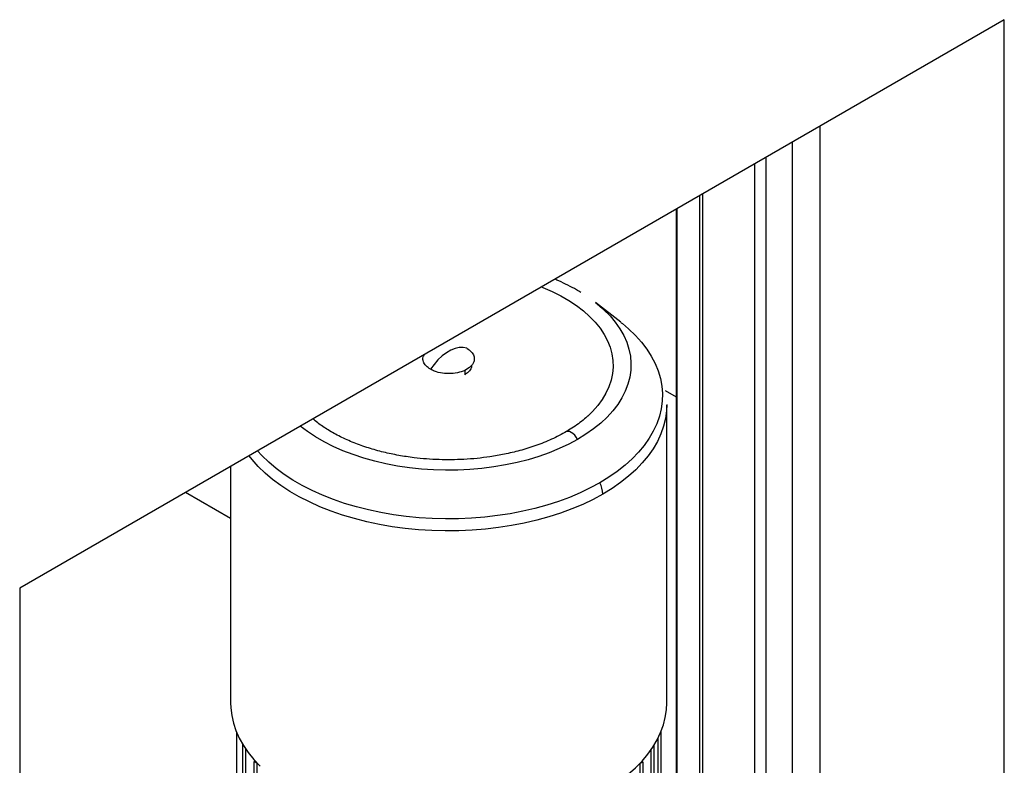
# Paper-space layout 'drum mount' of a CAD drawing. Units: inches. Extents: x 0.2 to 10.5, y -0.5 to 7.5.
# Drawn here: x 5.6 to 5.9, y 1.9 to 2.1 of the extents above; entities that cross this region are included whole.
import ezdxf

# ---------------------------------------------------------------- set-up
doc = ezdxf.new("R2010")
doc.units = ezdxf.units.IN
doc.header["$MEASUREMENT"] = 0

psp = doc.layouts.new('drum mount')

# ---------------------------------------------------------------- linework, layer by layer
for p, q in [((5.913708824930376, 2.12577450486283), (5.574297569960834, 1.92983655802538)), ((5.913708824930376, 1.722087826253636), (5.913708824930376, 2.12577450486283)), ((5.850069214623588, 2.089036139830808), (5.850069214623587, 1.769918112920894)), ((5.840593510745068, 2.083565932418377), (5.840593510745068, 1.769462787322379)), ((5.831592504452805, 1.766286583431358), (5.831592504452805, 2.07836976208945)), ((5.827767066744964, 1.763883745852958), (5.827767066744964, 2.076161383907365)), ((5.808763572000575, 1.753098025788458), (5.808763572000575, 2.065190899904747)), ((5.809647455477059, 2.065701154974636), (5.809647455477059, 1.753580326160163)), ((5.800625562450469, 2.060492926990635), (5.800625562450469, 1.748359525031109)), ((5.800808620712226, 2.060598604275745), (5.800808620712226, 1.748468908784549)), ((5.78148578525431, 2.021475145164166), (5.772771112560887, 2.028302091872273)), ((5.78148578525431, 2.021475145164166), (5.772771112560887, 2.028302091872273)), ((5.727736066750186, 2.004977937427946), (5.727736066750206, 2.003423318002171)), ((5.79685742461793, 1.997975931150512), (5.800625562450469, 1.995800631482343)), ((5.797325777134557, 1.890264383835069), (5.797325777134561, 1.992934585936068)), ((5.797325777134557, 1.890264383835069), (5.797325777134561, 1.992934585936068)), ((5.647010816504646, 1.97181302176097), (5.647010816504642, 1.890264383835076)), ((5.647010816504646, 1.97181302176097), (5.647010816504642, 1.890264383835076)), ((5.647010816504644, 1.95383400681029), (5.631438845566854, 1.962823514285629)), ((5.574297569960834, 1.92983655802538), (5.574297569960833, 1.407250438418499)), ((5.795418658192375, 1.785818920547872), (5.795418658192377, 1.880552362499136)), ((5.649048963018515, 1.880228707721187), (5.649048963018513, 1.831922067716576)), ((5.794396787431743, 1.776081084159102), (5.794396787431747, 1.878269962259473)), ((5.795287630620644, 1.880228707721082), (5.79528763062064, 1.776595356985448)), ((5.651233916112782, 1.833183414289383), (5.651233916112784, 1.875925313777238)), ((5.652124759301699, 1.874533429272214), (5.652124759301678, 1.832669141463033)), ((5.792027701904025, 1.769284647004904), (5.792027701904029, 1.874262885139578)), ((5.792918545092928, 1.875625282397924), (5.792918545092924, 1.76979891983125)), ((5.655449656222015, 1.870289312664594), (5.655112241632915, 1.870094527368429)), ((5.655112241632914, 1.827017177450042), (5.655112241632915, 1.870094527368429)), ((5.656003084821811, 1.869580254542084), (5.655112241632915, 1.870094527368429)), ((5.656003084821811, 1.869580254542084), (5.656066687515647, 1.869616971595692)), ((5.656003084821811, 1.869580254542084), (5.65600308482181, 1.826502904623696)), ((5.78812282569044, 1.869460813935032), (5.788202762822344, 1.869414667211045)), ((5.789093606011243, 1.869928940037392), (5.788202762822344, 1.869414667211045)), ((5.788202762822341, 1.763328656218007), (5.788202762822344, 1.869414667211045)), ((5.789093606011242, 1.869928940037391), (5.788743857028661, 1.870130845827351)), ((5.789093606011243, 1.869928940037392), (5.789093606011241, 1.763842929044355))]:
    psp.add_line(p, q)
at = {"flags": 128}
for points in [[(5.754147637582061, 2.033661792080869), (5.754686016045812, 2.033446831421821), (5.757846303241335, 2.032072051207232), (5.760832770775911, 2.030573356528699), (5.763630868879912, 2.02895804887605), (5.766226965500638, 2.027233997865796), (5.768608412716311, 2.025409602901159), (5.77076360835548, 2.02349375225102), (5.772682052521631, 2.021495779747164), (5.774354398747626, 2.019425419310796), (5.775772499530756, 2.017292757529849), (5.776929446026553, 2.015108184518146), (5.777819601707985, 2.012882343295806), (5.77843862982605, 2.010626077937527), (5.778783514537983, 2.008350380741331), (5.778852575600133, 2.00606633867521), (5.778645476553948, 2.003785079362515), (5.778163226365164, 2.001517716869309), (5.777408174508224, 1.999275297557743), (5.776383999519878, 1.997068746269295), (5.775095691077722, 1.994908813100043), (5.773549525690981, 1.99280602102727), (5.771753036122003, 1.990770614642584), (5.770122436415958, 1.98918006285748)], [(5.754147637582061, 2.033661792080869), (5.754686016045812, 2.033446831421821), (5.757846303241335, 2.032072051207232), (5.760832770775911, 2.030573356528699), (5.763630868879912, 2.02895804887605), (5.766226965500638, 2.027233997865796), (5.768608412716311, 2.025409602901159), (5.77076360835548, 2.02349375225102), (5.772682052521631, 2.021495779747164), (5.774354398747626, 2.019425419310796), (5.775772499530756, 2.017292757529849), (5.776929446026553, 2.015108184518146), (5.777819601707985, 2.012882343295806), (5.77843862982605, 2.010626077937527), (5.778783514537983, 2.008350380741331), (5.778852575600133, 2.00606633867521), (5.778645476553948, 2.003785079362515), (5.778163226365164, 2.001517716869309), (5.777408174508224, 1.999275297557743), (5.776383999519878, 1.997068746269295), (5.775095691077722, 1.994908813100043), (5.773549525690981, 1.99280602102727), (5.771753036122003, 1.990770614642584), (5.770122436415958, 1.98918006285748)], [(5.772771112560887, 2.028302091872273), (5.773389729478814, 2.027808863824666), (5.775229743101647, 2.026229470312952)], [(5.772771112560887, 2.028302091872273), (5.773389729478814, 2.027808863824666), (5.775229743101647, 2.026229470312952)], [(5.775229743101647, 2.026229470312952), (5.775708971553149, 2.025786867789624), (5.777789087976927, 2.023679960466892), (5.779620788445245, 2.021497551816032), (5.781195892139158, 2.019249389003866), (5.782507364263206, 2.016945512871265), (5.78354934746452, 2.01459621308831), (5.784317187993177, 2.012211982198132), (5.78480745648698, 2.009803468754668), (5.785017963287822, 2.007381429763634), (5.784947768221227, 2.004956682639121), (5.784597184795405, 2.002540056890404), (5.783967778801038, 2.000142345754721), (5.783062361318091, 1.997774257992059), (5.781884976160834, 1.995446370057225), (5.780440881817195, 1.993169078862842), (5.778736527963072, 1.990952555344203), (5.776779526656514, 1.988806699033413), (5.774578618340428, 1.986741093845672), (5.772143632805629, 1.984764965275177), (5.769485445288621, 1.982887139191841), (5.766615927900136, 1.981116002422799)], [(5.775229743101647, 2.026229470312952), (5.775708971553149, 2.025786867789624), (5.777789087976927, 2.023679960466892), (5.779620788445245, 2.021497551816032), (5.781195892139158, 2.019249389003866), (5.782507364263206, 2.016945512871265), (5.78354934746452, 2.01459621308831), (5.784317187993177, 2.012211982198132), (5.78480745648698, 2.009803468754668), (5.785017963287822, 2.007381429763634), (5.784947768221227, 2.004956682639121), (5.784597184795405, 2.002540056890404), (5.783967778801038, 2.000142345754721), (5.783062361318091, 1.997774257992059), (5.781884976160834, 1.995446370057225), (5.780440881817195, 1.993169078862842), (5.778736527963072, 1.990952555344203), (5.776779526656514, 1.988806699033413), (5.774578618340428, 1.986741093845672), (5.772143632805629, 1.984764965275177), (5.769485445288621, 1.982887139191841), (5.766615927900136, 1.981116002422799)], [(5.782072386707995, 2.02100903312397), (5.784210717332782, 2.019187772249104), (5.786540065862052, 2.016939363852318), (5.788625230222346, 2.014612438732976), (5.790458300671021, 2.012215823715087), (5.792032323743991, 2.009758609980315), (5.793341328632598, 2.007250118582018), (5.79438034983293, 2.004699865087291), (5.795145445981683, 2.002117523481169), (5.795633714807101, 1.999512889469881), (5.795843304138282, 1.996895843322388), (5.795773418931105, 1.994276312391134), (5.795424324284097, 1.991664233454197), (5.794797344432827, 1.98906951502169), (5.793894857726631, 1.986501999749386), (5.792720287606708, 1.983971427102154), (5.791278089619844, 1.98148739640883), (5.789573734516996, 1.97905933044868), (5.78761368750085, 1.976696439707566), (5.785405383701109, 1.97440768743942), (5.782957199970486, 1.972201755665552), (5.780278423108437, 1.970087012240771), (5.77737921463315, 1.968071479111239), (5.77427057223544, 1.966162801884467)], [(5.782072386707995, 2.02100903312397), (5.784210717332782, 2.019187772249104), (5.786540065862052, 2.016939363852318), (5.788625230222346, 2.014612438732976), (5.790458300671021, 2.012215823715087), (5.792032323743991, 2.009758609980315), (5.793341328632598, 2.007250118582018), (5.79438034983293, 2.004699865087291), (5.795145445981683, 2.002117523481169), (5.795633714807101, 1.999512889469881), (5.795843304138282, 1.996895843322388), (5.795773418931105, 1.994276312391134), (5.795424324284097, 1.991664233454197), (5.794797344432827, 1.98906951502169), (5.793894857726631, 1.986501999749386), (5.792720287606708, 1.983971427102154), (5.791278089619844, 1.98148739640883), (5.789573734516996, 1.97905933044868), (5.78761368750085, 1.976696439707566), (5.785405383701109, 1.97440768743942), (5.782957199970486, 1.972201755665552), (5.780278423108437, 1.970087012240771), (5.77737921463315, 1.968071479111239), (5.77427057223544, 1.966162801884467)], [(5.78148578525431, 2.021475145164166), (5.781646020651369, 2.021349134940146), (5.782072386707995, 2.02100903312397)], [(5.78148578525431, 2.021475145164166), (5.781646020651369, 2.021349134940146), (5.782072386707995, 2.02100903312397)], [(5.728432037991512, 2.012503813301148), (5.727196164424689, 2.012782124561389), (5.725844610542079, 2.012766395770717), (5.724408472663677, 2.012456988814453), (5.722920793203553, 2.011861022474795), (5.721415800435647, 2.010992208643105), (5.719928120975522, 2.009870536839055), (5.718491983097121, 2.008521814295193), (5.717140429214513, 2.006977072188558), (5.715904555647684, 2.005271851680688)], [(5.728432037991512, 2.012503813301148), (5.727196164424689, 2.012782124561389), (5.725844610542079, 2.012766395770717), (5.724408472663677, 2.012456988814453), (5.722920793203553, 2.011861022474795), (5.721415800435647, 2.010992208643105), (5.719928120975522, 2.009870536839055), (5.718491983097121, 2.008521814295193), (5.717140429214513, 2.006977072188558), (5.715904555647684, 2.005271851680688)], [(5.797325129458677, 1.99311470983519), (5.797245582209259, 1.990930801592502), (5.796889505380777, 1.988266478917898), (5.796249985414273, 1.98561986397216), (5.795329448228032, 1.983000996272314), (5.794131385734907, 1.980419810080575), (5.792660342596305, 1.97788609672029), (5.790921898982719, 1.975409467434098), (5.788922649406238, 1.972999316925192), (5.786670177705301, 1.970664787719989), (5.784173028276598, 1.968414735487403), (5.781440673663252, 1.966257695446254), (5.778483478622213, 1.964201849988257), (5.775312660807189, 1.96225499763942)], [(5.797325129458677, 1.99311470983519), (5.797245582209259, 1.990930801592502), (5.796889505380777, 1.988266478917898), (5.796249985414273, 1.98561986397216), (5.795329448228032, 1.983000996272314), (5.794131385734907, 1.980419810080575), (5.792660342596305, 1.97788609672029), (5.790921898982719, 1.975409467434098), (5.788922649406238, 1.972999316925192), (5.786670177705301, 1.970664787719989), (5.784173028276598, 1.968414735487403), (5.781440673663252, 1.966257695446254), (5.778483478622213, 1.964201849988257), (5.775312660807189, 1.96225499763942)], [(5.766615927900139, 1.98111600242278), (5.763547896601422, 1.979459465294792), (5.760295053965029, 1.977924926304804), (5.756871927975814, 1.976519239076459), (5.753293807145419, 1.975248681750156), (5.749576672230078, 1.974118928943345), (5.745737124856669, 1.973135026406314), (5.741792313375827, 1.972301368486639), (5.737759856273242, 1.971621678502963), (5.733657763481228, 1.97109899211575), (5.729504355941994, 1.970735643769289), (5.725318183781863, 1.970533256265501), (5.721117943461912, 1.970492733516107), (5.716922394275033, 1.970614256505544), (5.712750274562381, 1.970897282482639), (5.708620218023389, 1.971340547384675), (5.704550670493147, 1.971942071482993), (5.700559807558824, 1.972699168224948), (5.696665453383079, 1.973608456232705), (5.69288500109703, 1.974665874405286), (5.689235335118308, 1.975866700056441), (5.685732755741142, 1.977205570007307), (5.682392906335295, 1.978676504539667), (5.679230703478972, 1.980272934102825), (5.676260270337769, 1.981987728654813), (5.673494873587177, 1.98381322950689), (5.671026372119439, 1.985676906916297)], [(5.766615927900139, 1.98111600242278), (5.763547896601422, 1.979459465294792), (5.760295053965029, 1.977924926304804), (5.756871927975814, 1.976519239076459), (5.753293807145419, 1.975248681750156), (5.749576672230078, 1.974118928943345), (5.745737124856669, 1.973135026406314), (5.741792313375827, 1.972301368486639), (5.737759856273242, 1.971621678502963), (5.733657763481228, 1.97109899211575), (5.729504355941994, 1.970735643769289), (5.725318183781863, 1.970533256265501), (5.721117943461912, 1.970492733516107), (5.716922394275033, 1.970614256505544), (5.712750274562381, 1.970897282482639), (5.708620218023389, 1.971340547384675), (5.704550670493147, 1.971942071482993), (5.700559807558824, 1.972699168224948), (5.696665453383079, 1.973608456232705), (5.69288500109703, 1.974665874405286), (5.689235335118308, 1.975866700056441), (5.685732755741142, 1.977205570007307), (5.682392906335295, 1.978676504539667), (5.679230703478972, 1.980272934102825), (5.676260270337769, 1.981987728654813), (5.673494873587177, 1.98381322950689), (5.671026372119439, 1.985676906916297)], [(5.766615927900139, 1.98111600242278), (5.766162948513407, 1.981874834120455), (5.765625301241858, 1.982553307619457), (5.765030088640423, 1.983117221378647), (5.764407315106187, 1.983538148761372), (5.763788374370345, 1.983794871009321), (5.763204466954469, 1.983874446870492), (5.76268502736637, 1.983772864961844), (5.762513076838506, 1.983689253644044)], [(5.766615927900139, 1.98111600242278), (5.766162948513407, 1.981874834120455), (5.765625301241858, 1.982553307619457), (5.765030088640423, 1.983117221378647), (5.764407315106187, 1.983538148761372), (5.763788374370345, 1.983794871009321), (5.763204466954469, 1.983874446870492), (5.76268502736637, 1.983772864961844), (5.762513076838506, 1.983689253644044)], [(5.77531266080719, 1.962254997639419), (5.771940248216238, 1.960424523477543), (5.768379033565455, 1.958717371118111), (5.76464252576182, 1.957140016374766), (5.760744898659283, 1.955698442694335), (5.756700937292483, 1.954398118459563), (5.752525981792044, 1.953243976245669), (5.748235869194213, 1.952240394109392), (5.743846873365545, 1.95139117898153), (5.739375643270564, 1.950699552225939), (5.734839139816532, 1.950168137419804), (5.73025457151492, 1.949798950401508), (5.725639329203631, 1.949593391623867), (5.72101092007759, 1.949552240841735), (5.716386901277963, 1.949675654154123), (5.711784813291904, 1.949963163412065), (5.707222113415478, 1.950413677994466), (5.702716109532157, 1.951025488945202), (5.698283894458097, 1.951796275455776), (5.69394228110322, 1.952723113668939), (5.689707738694098, 1.953802487769884), (5.685596330300528, 1.955030303322929), (5.68162365190281, 1.956401902803125), (5.677804773230854, 1.957912083263835), (5.674154180599524, 1.959555116073296), (5.670685721957098, 1.961324768645279), (5.66741255435524, 1.963214328081428), (5.664347094039811, 1.965216626635578), (5.661500969351787, 1.967324068903473), (5.658884976616977, 1.96952866063474), (5.656509039191874, 1.971822039057809), (5.65438216982095, 1.974195504602783), (5.653361493701365, 1.975479189670057)], [(5.77531266080719, 1.962254997639419), (5.771940248216238, 1.960424523477543), (5.768379033565455, 1.958717371118111), (5.76464252576182, 1.957140016374766), (5.760744898659283, 1.955698442694335), (5.756700937292483, 1.954398118459563), (5.752525981792044, 1.953243976245669), (5.748235869194213, 1.952240394109392), (5.743846873365545, 1.95139117898153), (5.739375643270564, 1.950699552225939), (5.734839139816532, 1.950168137419804), (5.73025457151492, 1.949798950401508), (5.725639329203631, 1.949593391623867), (5.72101092007759, 1.949552240841735), (5.716386901277963, 1.949675654154123), (5.711784813291904, 1.949963163412065), (5.707222113415478, 1.950413677994466), (5.702716109532157, 1.951025488945202), (5.698283894458097, 1.951796275455776), (5.69394228110322, 1.952723113668939), (5.689707738694098, 1.953802487769884), (5.685596330300528, 1.955030303322929), (5.68162365190281, 1.956401902803125), (5.677804773230854, 1.957912083263835), (5.674154180599524, 1.959555116073296), (5.670685721957098, 1.961324768645279), (5.66741255435524, 1.963214328081428), (5.664347094039811, 1.965216626635578), (5.661500969351787, 1.967324068903473), (5.658884976616977, 1.96952866063474), (5.656509039191874, 1.971822039057809), (5.65438216982095, 1.974195504602783), (5.653361493701365, 1.975479189670057)], [(5.77427057223544, 1.966162801884467), (5.770964288060684, 1.964368220826993), (5.767472903977259, 1.962694543399435), (5.763809664000883, 1.961148118433555), (5.759988464055541, 1.959734812048938), (5.756023799261486, 1.958459985400796), (5.751930708950282, 1.957328474343266), (5.747724719615468, 1.956344571085361), (5.743421786015254, 1.955512007909151), (5.73903823065065, 1.954833943011937), (5.734590681848633, 1.954312948526129), (5.730096010685214, 1.953951000762268), (5.725571266987655, 1.953749472712196), (5.721033614658642, 1.953709128840836), (5.716500266567724, 1.953830122186312), (5.711988419257, 1.954111993779422), (5.707515187708741, 1.954553674384661), (5.70309754042241, 1.95515348855621), (5.69875223504732, 1.955909160993464), (5.694495754815142, 1.95681782517203), (5.690344246013348, 1.957876034217439), (5.686313456736825, 1.959079773980316), (5.682418677149948, 1.960424478263431), (5.678674681485752, 1.961905046142838), (5.675095672002207, 1.963515861317441), (5.67169522510819, 1.965250813413535), (5.668486239863507, 1.967103321163556), (5.665480889048355, 1.969066357371072), (5.662690572987785, 1.971132475567361), (5.66012587630637, 1.973293838258404), (5.6577965277771, 1.975542246655191), (5.656300132287471, 1.977175629616077)], [(5.77427057223544, 1.966162801884467), (5.770964288060684, 1.964368220826993), (5.767472903977259, 1.962694543399435), (5.763809664000883, 1.961148118433555), (5.759988464055541, 1.959734812048938), (5.756023799261486, 1.958459985400796), (5.751930708950282, 1.957328474343266), (5.747724719615468, 1.956344571085361), (5.743421786015254, 1.955512007909151), (5.73903823065065, 1.954833943011937), (5.734590681848633, 1.954312948526129), (5.730096010685214, 1.953951000762268), (5.725571266987655, 1.953749472712196), (5.721033614658642, 1.953709128840836), (5.716500266567724, 1.953830122186312), (5.711988419257, 1.954111993779422), (5.707515187708741, 1.954553674384661), (5.70309754042241, 1.95515348855621), (5.69875223504732, 1.955909160993464), (5.694495754815142, 1.95681782517203), (5.690344246013348, 1.957876034217439), (5.686313456736825, 1.959079773980316), (5.682418677149948, 1.960424478263431), (5.678674681485752, 1.961905046142838), (5.675095672002207, 1.963515861317441), (5.67169522510819, 1.965250813413535), (5.668486239863507, 1.967103321163556), (5.665480889048355, 1.969066357371072), (5.662690572987785, 1.971132475567361), (5.66012587630637, 1.973293838258404), (5.6577965277771, 1.975542246655191), (5.656300132287471, 1.977175629616077)], [(5.647010816504642, 1.890264383835075), (5.64706543439608, 1.888610587725788), (5.647379775903164, 1.885970512305549), (5.647972335620184, 1.88334641036942), (5.648840909186071, 1.880748043748958), (5.649982265450114, 1.878185078538653), (5.651392158492046, 1.875667049137421), (5.653065343417148, 1.87320332278002), (5.654995595867602, 1.870803064690318), (5.657175735177517, 1.868475203986058)], [(5.647010816504642, 1.890264383835075), (5.64706543439608, 1.888610587725788), (5.647379775903164, 1.885970512305549), (5.647972335620184, 1.88334641036942), (5.648840909186071, 1.880748043748958), (5.649982265450114, 1.878185078538653), (5.651392158492046, 1.875667049137421), (5.653065343417148, 1.87320332278002), (5.654995595867602, 1.870803064690318), (5.657175735177517, 1.868475203986058)], [(5.775312660807201, 1.859584795538431), (5.778453702096153, 1.861512210161202), (5.78138535798064, 1.86354658475849), (5.784096722508219, 1.865680351323172), (5.786577709224765, 1.867905572103483), (5.788819088696738, 1.870213969131967), (5.79081252284529, 1.872596955020062), (5.79255059596446, 1.87504566490375), (5.794026842308087, 1.877550989421431), (5.795235770142813, 1.880103608601348), (5.796172882177688, 1.882694026532497), (5.796834692294394, 1.885312606690035), (5.797218738515829, 1.887949607783787), (5.797325777134557, 1.890264383835068)], [(5.775312660807201, 1.859584795538431), (5.778453702096153, 1.861512210161202), (5.78138535798064, 1.86354658475849), (5.784096722508219, 1.865680351323172), (5.786577709224765, 1.867905572103483), (5.788819088696738, 1.870213969131967), (5.79081252284529, 1.872596955020062), (5.79255059596446, 1.87504566490375), (5.794026842308087, 1.877550989421431), (5.795235770142813, 1.880103608601348), (5.796172882177688, 1.882694026532497), (5.796834692294394, 1.885312606690035), (5.797218738515829, 1.887949607783787), (5.797325777134557, 1.890264383835068)]]:
    psp.add_lwpolyline(points, dxfattribs=at)
psp.add_arc((5.766494188965813, 1.961996236617038), 0.00882226744572426, 1.680751703178152, 28.1822863304396)
for points, knots in [([(5.767743674748315, 2.03175108431131), (5.767254587093824, 2.032055553606209), (5.76583496522318, 2.032939303719314), (5.76328921425621, 2.034271556695578), (5.760775888554732, 2.035491900228883), (5.75920804811176, 2.036127959914854), (5.758745022104159, 2.03631580567321)], [0, 0, 0, 0, 0.1785121692355608, 0.518147978782871, 0.857695967316942, 1, 1, 1, 1]), ([(5.767743674748315, 2.03175108431131), (5.767254587093824, 2.032055553606209), (5.76583496522318, 2.032939303719314), (5.76328921425621, 2.034271556695578), (5.760775888554732, 2.035491900228883), (5.75920804811176, 2.036127959914854), (5.758745022104159, 2.03631580567321)], [0, 0, 0, 0, 0.1785121692355608, 0.518147978782871, 0.857695967316942, 1, 1, 1, 1]), ([(5.715904555647655, 2.005271851680672), (5.715350864816549, 2.0056490766973), (5.714243483154335, 2.006403526730554), (5.713364086003069, 2.007892056994065), (5.713142777333799, 2.009289618636557), (5.713656705738348, 2.010109442646653), (5.713831013676318, 2.010387500507309)], [0, 0, 0, 0, 0.2654166637433842, 0.5308333274867566, 0.8408737977378612, 1, 1, 1, 1]), ([(5.715904555647655, 2.005271851680672), (5.715350864816549, 2.0056490766973), (5.714243483154335, 2.006403526730554), (5.713364086003069, 2.007892056994065), (5.713142777333799, 2.009289618636557), (5.713656705738348, 2.010109442646653), (5.713831013676318, 2.010387500507309)], [0, 0, 0, 0, 0.2654166637433842, 0.5308333274867566, 0.8408737977378612, 1, 1, 1, 1]), ([(5.72843203799151, 2.012503813301148), (5.728983709786016, 2.012126941894616), (5.730087053375166, 2.011373199081458), (5.730998433350269, 2.009879067410578), (5.731123633621639, 2.008219182984761), (5.73023208795113, 2.006544811554913), (5.728434804700437, 2.005136169826467), (5.725930854421337, 2.004150436018577), (5.722999973818799, 2.003697490204764), (5.719986415727338, 2.003835049782154), (5.717548128544443, 2.004431522445469), (5.716354124460231, 2.005041995239754), (5.715904555647656, 2.005271851680671)], [0, 0, 0, 0, 0.09189208083534064, 0.1837841616933905, 0.29112581673612, 0.3984674717779758, 0.5058091268205733, 0.613150781862372, 0.7204924369048168, 0.8278340919475454, 0.9351757469905635, 1, 1, 1, 1]), ([(5.72843203799151, 2.012503813301148), (5.728983709786016, 2.012126941894616), (5.730087053375166, 2.011373199081458), (5.730998433350269, 2.009879067410578), (5.731123633621639, 2.008219182984761), (5.73023208795113, 2.006544811554913), (5.728434804700437, 2.005136169826467), (5.725930854421337, 2.004150436018577), (5.722999973818799, 2.003697490204764), (5.719986415727338, 2.003835049782154), (5.717548128544443, 2.004431522445469), (5.716354124460231, 2.005041995239754), (5.715904555647656, 2.005271851680671)], [0, 0, 0, 0, 0.09189208083534064, 0.1837841616933905, 0.29112581673612, 0.3984674717779758, 0.5058091268205733, 0.613150781862372, 0.7204924369048168, 0.8278340919475454, 0.9351757469905635, 1, 1, 1, 1]), ([(5.730035394945991, 2.006636865193363), (5.730037696329276, 2.006628920662368), (5.730185393759085, 2.006119059129561), (5.729654162682063, 2.005079092483563), (5.728721244334633, 2.004027793605218), (5.727925850450646, 2.003539763624346), (5.727736066750206, 2.003423318002171)], [0, 0, 0, 0, 0.006795614873122043, 0.4361267666631506, 0.8654579184521778, 1, 1, 1, 1]), ([(5.730035394945991, 2.006636865193363), (5.730037696329276, 2.006628920662368), (5.730185393759085, 2.006119059129561), (5.729654162682063, 2.005079092483563), (5.728721244334633, 2.004027793605218), (5.727925850450646, 2.003539763624346), (5.727736066750206, 2.003423318002171)], [0, 0, 0, 0, 0.006795614873122043, 0.4361267666631506, 0.8654579184521778, 1, 1, 1, 1]), ([(5.770104102882283, 1.989191405191667), (5.769896627979509, 1.988993787080374), (5.769083132615798, 1.98821893954376), (5.767445034898614, 1.986923021708495), (5.765240413562518, 1.985347397114583), (5.76354559938603, 1.984288722243685), (5.762629258006414, 1.98375670314163), (5.762515004330288, 1.983690368542395)], [0, 0, 0, 0, 0.1001457718298302, 0.3926649440014722, 0.6846397489014273, 0.9606794271287116, 1, 1, 1, 1]), ([(5.770104102882283, 1.989191405191667), (5.769896627979509, 1.988993787080374), (5.769083132615798, 1.98821893954376), (5.767445034898614, 1.986923021708495), (5.765240413562518, 1.985347397114583), (5.76354559938603, 1.984288722243685), (5.762629258006414, 1.98375670314163), (5.762515004330288, 1.983690368542395)], [0, 0, 0, 0, 0.1001457718298302, 0.3926649440014722, 0.6846397489014273, 0.9606794271287116, 1, 1, 1, 1]), ([(5.762837385739778, 1.98382356961429), (5.761141896832962, 1.982907276905521), (5.757828468945529, 1.98111660177808), (5.7523481160513, 1.978950206300528), (5.746877104423747, 1.977240739941963), (5.741575380602523, 1.975984297498953), (5.736630505310221, 1.975116739523036), (5.731944183071612, 1.974539301976173), (5.727506021933754, 1.974202958022883), (5.723128795917797, 1.974067240427944), (5.71884151799554, 1.974117262345875), (5.714527573697176, 1.974354585973342), (5.709865366697485, 1.974817938117649), (5.704887598304103, 1.97557002603856), (5.699626378499492, 1.976685855514896), (5.694460821640686, 1.978128610983215), (5.689467261695414, 1.979905693469633), (5.68477517007362, 1.981986680463651), (5.680553219646455, 1.984321984610752), (5.677422138665364, 1.986438939877172), (5.675930932350287, 1.987732836510459), (5.675394304210354, 1.988198460439601)], [0, 0, 0, 0, 0.06930819813709446, 0.1354463102719853, 0.1974204561864026, 0.2543997102942913, 0.3057339462664559, 0.3509492692640859, 0.3967033321147792, 0.4385883833281516, 0.4810491709485803, 0.5239642574840673, 0.5672044987915761, 0.6214988423888315, 0.6766889355490204, 0.7337068619110013, 0.7921120301923373, 0.8514118930472145, 0.9099623567182753, 0.9675988945663142, 1, 1, 1, 1]), ([(5.762837385739778, 1.98382356961429), (5.761141896832962, 1.982907276905521), (5.757828468945529, 1.98111660177808), (5.7523481160513, 1.978950206300528), (5.746877104423747, 1.977240739941963), (5.741575380602523, 1.975984297498953), (5.736630505310221, 1.975116739523036), (5.731944183071612, 1.974539301976173), (5.727506021933754, 1.974202958022883), (5.723128795917797, 1.974067240427944), (5.71884151799554, 1.974117262345875), (5.714527573697176, 1.974354585973342), (5.709865366697485, 1.974817938117649), (5.704887598304103, 1.97557002603856), (5.699626378499492, 1.976685855514896), (5.694460821640686, 1.978128610983215), (5.689467261695414, 1.979905693469633), (5.68477517007362, 1.981986680463651), (5.680553219646455, 1.984321984610752), (5.677422138665364, 1.986438939877172), (5.675930932350287, 1.987732836510459), (5.675394304210354, 1.988198460439601)], [0, 0, 0, 0, 0.06930819813709446, 0.1354463102719853, 0.1974204561864026, 0.2543997102942913, 0.3057339462664559, 0.3509492692640859, 0.3967033321147792, 0.4385883833281516, 0.4810491709485803, 0.5239642574840673, 0.5672044987915761, 0.6214988423888315, 0.6766889355490204, 0.7337068619110013, 0.7921120301923373, 0.8514118930472145, 0.9099623567182753, 0.9675988945663142, 1, 1, 1, 1])]:
    psp.add_open_spline(points, degree=3, knots=knots)

doc.saveas('drawing.dxf')
